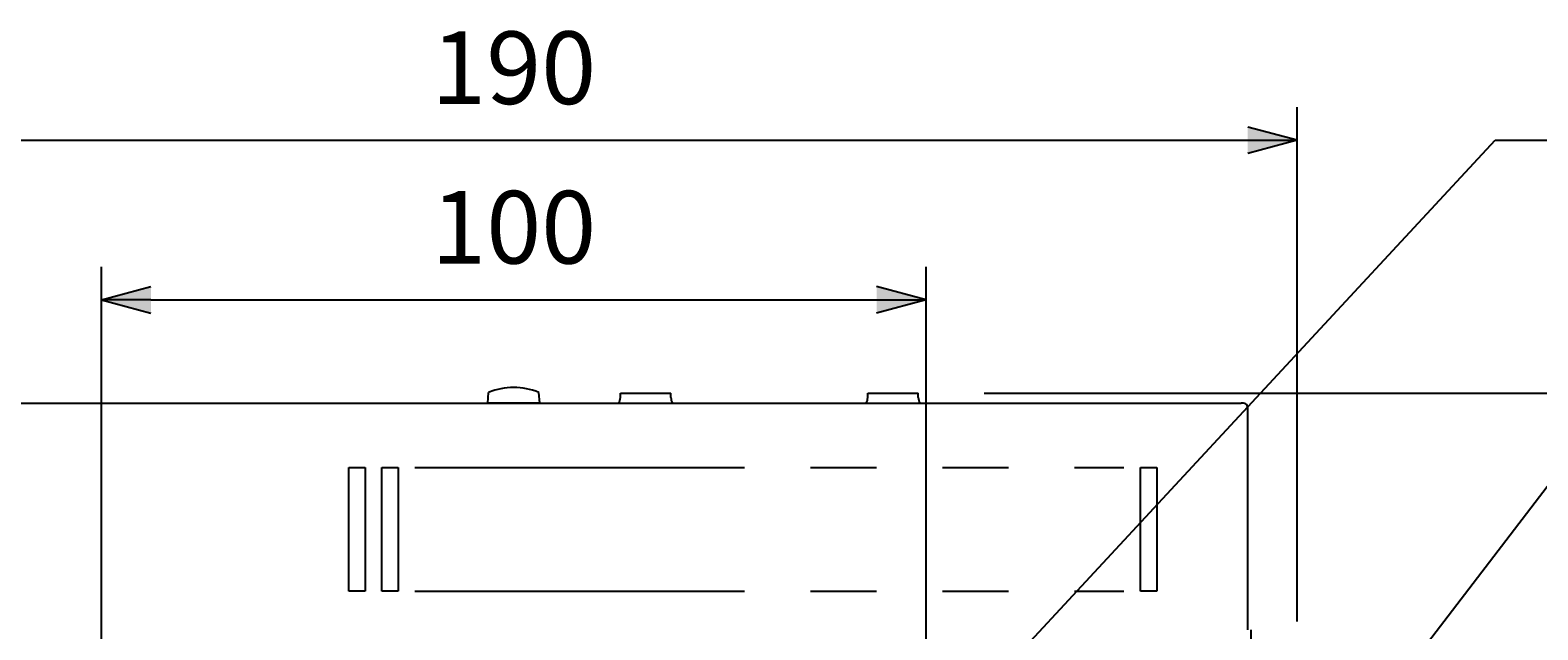
# Model space of a CAD drawing. Extents: x 0 to 749, y 7 to 1100.
# Drawn here: x 168 to 351, y 313 to 385 of the extents above; entities that cross this region are included whole.
import ezdxf
from ezdxf.enums import TextEntityAlignment as Align

# ---------------------------------------------------------------- set-up
doc = ezdxf.new("R2010")
doc.units = 0
doc.header["$LTSCALE"] = 32
doc.header["$MEASUREMENT"] = 0
doc.linetypes.add('DASHED', pattern=[0.75, 0.5, -0.25])
doc.linetypes.add('PHANTOM', pattern=[2.5, 1.25, -0.25, 0.25, -0.25, 0.25, -0.25])
doc.layers.get('0').update_dxf_attribs({"linetype": 'CONTINUOUS'})
doc.layers.add('SCALE', color=4, linetype='CONTINUOUS')
doc.layers.add('SILK', color=5, linetype='CONTINUOUS')
doc.styles.get("Standard").update_dxf_attribs({"font": 'SIMPLEX', "height": 8.8})
doc.dimstyles.get("Standard").update_dxf_attribs({"dimtxt": 0.18, "dimasz": 0.18, "dimexe": 0.18, "dimexo": 0.0625, "dimgap": 0.09, "dimtad": 0, "dimtih": 1, "dimtoh": 1, "dimdec": 3, "dimzin": 0, "dimdsep": 46, "dimtxsty": 'Standard', "dimcen": 0.09, "dimadec": 0, "dimazin": 0, "dimtfac": 1, "dimtdec": 3, "dimtofl": 0, "dimtmove": 2, "dimatfit": 3, "dimfxl": 0, "dimtolj": 1, "dimtzin": 0, "dimarcsym": 0})

# ---------------------------------------------------------------- blocks, each defined once
blk = doc.blocks.new('YAZ1', base_point=(184, 133))
for p, q in [((184, 133), (183, 133.267949)), ((184, 133), (183, 132.732051)), ((183, 133), (184, 133))]:
    blk.add_line(p, q)
blk = doc.blocks.new('YAZ3', base_point=(184, 133))
blk.add_solid([(184, 133), (183, 133.267949), (183, 132.732051)])
blk.add_blockref('YAZ1', (184, 133))
blk = doc.blocks.new('*D24')
at = {"color": 0, "linetype": 'ByBlock'}
for p, q in [((322.85, 355.93), (411.28, 355.93)), ((407.28, 349.93), (407.28, 229.93)), ((314.47, 223.93), (411.28, 223.93))]:
    blk.add_line(p, q, dxfattribs=at)
at = {"color": 0, "linetype": 'ByBlock', "xscale": 6, "yscale": 6, "zscale": 6}
for p, rotation in [((407.28, 355.93), 90), ((407.28, 223.93), 270)]:
    blk.add_blockref('YAZ3', p, dxfattribs=dict(at, rotation=rotation))
at = {"color": 0, "linetype": 'ByBlock'}
blk.add_text('132', height=8.8, rotation=90, dxfattribs=at).set_placement((398.48, 289.93), align=Align.MIDDLE_CENTER)
blk = doc.blocks.new('*D22')
at = {"color": 0, "linetype": 'ByBlock'}
for p, q in [((802.64, 235.27), (802.64, 282.67)), ((902.64, 235.27), (902.64, 282.67)), ((808.64, 278.67), (896.64, 278.67))]:
    blk.add_line(p, q, dxfattribs=at)
at = {"color": 0, "linetype": 'ByBlock', "xscale": 6, "yscale": 6, "zscale": 6, "rotation": 180}
blk.add_blockref('YAZ3', (802.64, 278.67), dxfattribs=at)
at = {"color": 0, "linetype": 'ByBlock', "xscale": 6, "yscale": 6, "zscale": 6}
blk.add_blockref('YAZ3', (902.64, 278.67), dxfattribs=at)
at = {"color": 0, "linetype": 'ByBlock'}
blk.add_text('100', height=8.8, dxfattribs=at).set_placement((852.64, 287.47), align=Align.MIDDLE_CENTER)
blk = doc.blocks.new('*D12')
at = {"color": 0, "linetype": 'ByBlock'}
for p, q in [((757.64, 239.63), (757.64, 302.02)), ((947.64, 239.63), (947.64, 302.02)), ((763.64, 298.02), (941.64, 298.02))]:
    blk.add_line(p, q, dxfattribs=at)
at = {"color": 0, "linetype": 'ByBlock', "xscale": 6, "yscale": 6, "zscale": 6, "rotation": 180}
blk.add_blockref('YAZ3', (757.64, 298.02), dxfattribs=at)
at = {"color": 0, "linetype": 'ByBlock', "xscale": 6, "yscale": 6, "zscale": 6}
blk.add_blockref('YAZ3', (947.64, 298.02), dxfattribs=at)
at = {"color": 0, "linetype": 'ByBlock'}
blk.add_text('190', height=8.8, dxfattribs=at).set_placement((852.64, 306.82), align=Align.MIDDLE_CENTER)

msp = doc.modelspace()

# ---------------------------------------------------------------- linework, layer by layer
for p, q in [((223.9337, 340.0118), (224.0475, 341.3118)), ((230.2337, 340.0118), (230.12, 341.3118)), ((240.0171, 340.7117), (240.0171, 341.2117)), ((240.0171, 341.2117), (246.1504, 341.2117)), ((246.1504, 340.7117), (246.1504, 341.2117)), ((270.0171, 340.7117), (270.0171, 341.2117)), ((270.0171, 341.2117), (276.1504, 341.2117)), ((276.1504, 340.7117), (276.1504, 341.2117)), ((139.0837, 340.0118), (227.0837, 340.0118)), ((230.2337, 340.0118), (223.9337, 340.0118)), ((227.0837, 340.0118), (315.2837, 340.0118)), ((315.5837, 340.0118), (315.2837, 340.0118)), ((316.0837, 339.5118), (316.0837, 312.5118))]:
    msp.add_line(p, q)
at = {"linetype": 'DASHED'}
msp.add_line((316.4837, 312.5118), (316.4837, 258.5118), dxfattribs=at)
for centre, radius, start, end in [((227.0837, 333.9294), 7.9824, 67.643461, 112.356539), ((238.5171, 340.7117), 1.5, 332.184699, 0), ((247.6504, 340.7117), 1.5, 180, 207.815301), ((268.5171, 340.7117), 1.5, 332.184699, 0), ((277.6504, 340.7117), 1.5, 180, 207.815301), ((315.5837, 339.5118), 0.5, 0, 90)]:
    msp.add_arc(centre, radius, start, end)
at = {"layer": 'SCALE'}
for p, q in [((283.1531, 304.0598), (346.0874, 371.9006)), ((346.0874, 371.9006), (420.7081, 371.9006)), ((308.7656, 272.9118), (368.0798, 350.4023))]:
    msp.add_line(p, q, dxfattribs=at)
at = {"layer": 'SILK', "linetype": 'Continuous'}
for p, q in [((207.0837, 332.2118), (209.0837, 332.2118)), ((207.0837, 317.2118), (207.0837, 332.2118)), ((209.0837, 332.2118), (209.0837, 317.2118)), ((211.0837, 332.2118), (213.0837, 332.2118)), ((211.0837, 317.2118), (211.0837, 332.2118)), ((213.0837, 332.2118), (213.0837, 317.2118)), ((303.0837, 332.2118), (305.0837, 332.2118)), ((303.0837, 317.2118), (303.0837, 332.2118)), ((305.0837, 332.2118), (305.0837, 317.2118)), ((209.0837, 317.2118), (207.0837, 317.2118)), ((213.0837, 317.2118), (211.0837, 317.2118)), ((305.0837, 317.2118), (303.0837, 317.2118))]:
    msp.add_line(p, q, dxfattribs=at)
at = {"layer": 'SILK', "linetype": 'PHANTOM'}
for p, q in [((215.0837, 332.2118), (301.0837, 332.2118)), ((215.0837, 317.2118), (301.0837, 317.2118))]:
    msp.add_line(p, q, dxfattribs=at)

# ---------------------------------------------------------------- dimensions: what is measured, and where the dimension line sits
at = {"layer": 'SCALE'}
for base, p1, p2, text, picture, middle in [((322.0837, 371.9006), (132.0837, 305.5118), (322.0837, 305.5118), '190', '*D12', (227.0837, 380.7006)), ((277.0837, 352.5497), (177.0837, 301.1492), (277.0837, 301.1492), '100', '*D22', (227.0837, 361.3497))]:
    dim = msp.add_linear_dim(base=base, p1=p1, p2=p2, text=text, dimstyle='Standard', dxfattribs=at)
    dim.commit()
    dim.dimension.update_dxf_attribs({"geometry": picture, "text_midpoint": middle, "insert": (-625.5519, 73.8791)})
dim = msp.add_linear_dim(base=(368.5734, 209.2118), p1=(276.1504, 341.2117), p2=(267.762, 209.2118), angle=90, text='132', dimstyle='Standard', dxfattribs=at)
dim.commit()
dim.dimension.update_dxf_attribs({"geometry": '*D24', "text_midpoint": (359.7734, 275.2117), "insert": (-38.704, -14.7153)})

doc.saveas('drawing.dxf')
